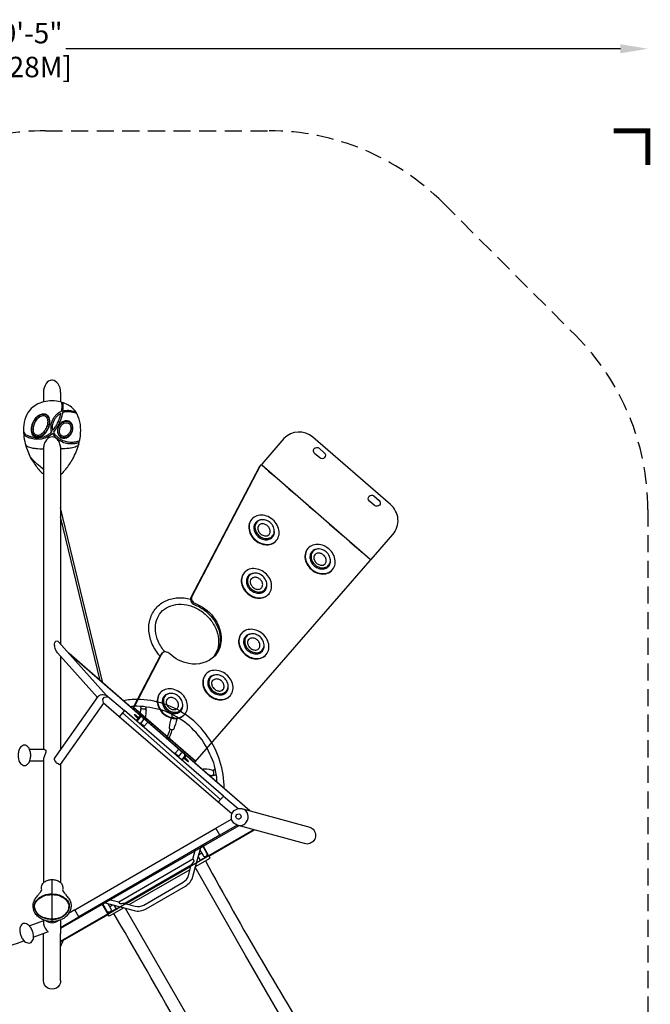
# Model space of a CAD drawing. Extents: x -231 to 175, y -160 to 281.
# Drawn here: x -9 to 175, y -7 to 281 of the extents above; entities that cross this region are included whole.
import ezdxf

# ---------------------------------------------------------------- set-up
doc = ezdxf.new("R2010")
doc.units = 0
doc.header["$LTSCALE"] = 10
doc.header["$MEASUREMENT"] = 0
doc.linetypes.add('DASHED', pattern=[0.75, 0.5, -0.25])
doc.layers.get('Defpoints').update_dxf_attribs({"linetype": 'CONTINUOUS'})
for name, color, linetype in [('PW_DIMS_ASTM', 30, 'CONTINUOUS'), ('PW_FallZone_ASTM', 30, 'DASHED'), ('PW_SITE', 7, 'CONTINUOUS')]:
    doc.layers.add(name, color=color, linetype=linetype)
doc.styles.add('PW-DIMS', font='arial.ttf', dxfattribs={"width": 0.8, "height": 6})
doc.dimstyles.new('PW-DETAIL', dxfattribs={"dimtxt": 8, "dimasz": 8, "dimexe": 3, "dimexo": 2, "dimgap": 1.5, "dimtad": 0, "dimtih": 1, "dimtoh": 1, "dimrnd": 1, "dimzin": 12, "dimdsep": 46, "dimlunit": 3, "dimtxsty": 'PW-DIMS', "dimcen": 0.03, "dimse1": 1, "dimse2": 1, "dimclrd": 256, "dimclre": 256, "dimclrt": 256, "dimadec": 0, "dimazin": 0, "dimtfac": 0.2, "dimtix": 1, "dimtofl": 0, "dimtmove": 0, "dimatfit": 3, "dimfxl": 1, "dimtolj": 1, "dimtzin": 0, "dimarcsym": 0})

# ---------------------------------------------------------------- blocks, each defined once
blk = doc.blocks.new('*D46')
at = {"layer": 'Defpoints', "color": 0, "transparency": 16777216}
for p in [(174.35, 272.85), (174.35, 138.03), (-190.86, 78.75)]:
    blk.add_point(p, dxfattribs=at)
at = {"layer": 'PW_DIMS_ASTM', "lineweight": -2, "transparency": 16777216}
for p, q in [((-182.86, 272.85), (-20.49, 272.85)), ((166.35, 272.85), (3.98, 272.85))]:
    blk.add_line(p, q, dxfattribs=at)
at = {"layer": 'PW_DIMS_ASTM', "transparency": 16777216}
for points in [[(-182.86, 274.18), (-182.86, 271.52), (-190.86, 272.85)], [(166.35, 274.18), (166.35, 271.52), (174.35, 272.85)]]:
    blk.add_solid(points, dxfattribs=at)
at = {"layer": 'PW_DIMS_ASTM', "transparency": 16777216, "char_height": 6, "attachment_point": 5, "style": 'PW-DIMS'}
for s, insert in [('\\A1;30\'-5"', (-8.25, 277.42)), ('\\A1;[9.28M]', (-8.25, 267.51))]:
    blk.add_mtext(s, dxfattribs=dict(at, insert=insert))
blk = doc.blocks.new('*D47')
at = {"layer": 'Defpoints', "color": 0, "transparency": 16777216}
for p in [(-1.94, 248.85), (-214.86, -159.15), (84.63, -159.15)]:
    blk.add_point(p, dxfattribs=at)
at = {"layer": 'PW_DIMS_ASTM', "lineweight": -2, "transparency": 16777216}
for p, q in [((-214.86, 240.85), (-214.86, 54.76)), ((-214.86, -151.15), (-214.86, 34.94))]:
    blk.add_line(p, q, dxfattribs=at)
at = {"layer": 'PW_DIMS_ASTM', "transparency": 16777216}
for points in [[(-216.19, 240.85), (-213.52, 240.85), (-214.86, 248.85)], [(-216.19, -151.15), (-213.52, -151.15), (-214.86, -159.15)]]:
    blk.add_solid(points, dxfattribs=at)
at = {"layer": 'PW_DIMS_ASTM', "transparency": 16777216, "char_height": 6, "attachment_point": 5, "style": 'PW-DIMS'}
for s, insert in [("\\A1;34'", (-214.86, 49.42)), ('\\A1;[10.37M]', (-214.86, 39.51))]:
    blk.add_mtext(s, dxfattribs=dict(at, insert=insert))

msp = doc.modelspace()

# ---------------------------------------------------------------- linework, layer by layer
at = {"layer": 'PW_FallZone_ASTM'}
msp.add_lwpolyline([(144.442, -138.061, -0.1989124), (93.53, -159.149), (84.628, -159.149, -0.1539147), (43.33, -146.128), (-160.154, -3.647, -0.2446984), (-190.856, 55.332), (-190.856, 78.749, -0.2216947), (-165.137, 133.904), (-48.223, 232.006, -0.176327), (-1.943, 248.851), (63.53, 248.851, -0.1989124), (114.442, 227.763), (153.265, 188.939, -0.1989124), (174.353, 138.028), (174.353, -78.326, -0.1989124), (153.265, -129.237), (144.442, -138.061)], format="xyb", dxfattribs=at)
at = {"layer": 'PW_FallZone_ASTM', "linetype": 'Continuous', "const_width": 1.5}
msp.add_lwpolyline([(174.353, 238.851), (174.353, 248.851), (164.353, 248.851)], dxfattribs=at)
at = {"layer": 'PW_SITE', "linetype": 'Continuous'}
for p, q in [((-2.5, 172.317, 0.004), (-2.5, 169.51, 0.004)), ((2.5, 172.317, 0.004), (2.5, 169.516, 0.004)), ((-2.205, 67.865, 0.004), (-6.529, 67.865, 0.004)), ((-2.5, 64.365, 0.004), (-6.517, 64.365, 0.004)), ((0, 17.14, 0.004), (0, 29.768, 0.004)), ((-2.505, 17.714, 0.004), (-6.551, 16.241, 0.004)), ((-2.495, 17.954, 0.004), (-2.495, 16.792, 0.004)), ((2.505, 17.954, 0.004), (2.505, 13.985, 0.004)), ((-1.144, 14.482, 0.004), (-5.343, 12.954, 0.004))]:
    msp.add_line(p, q, dxfattribs=at)
at = {"layer": 'PW_SITE', "elevation": 0.004}
for points in [[(2.5, 172.317, 0.1621559), (1.731, 174.856, 0.22885), (0.131, 175.851, -0.0008247), (-0.131, 175.851, 0.226904), (-1.709, 174.881, 0.1711082), (-2.5, 172.317, 378.8290121)], [(2.505, 148.265, 0.112011), (3.409, 149.172, 0.0126975), (4.005, 149.85, 0.0485318), (6.07, 152.91, 0.0558203), (7.765, 157.027, 0.0400264), (8.275, 159.536, 0.0631519), (8.281, 162.909, 0.0886163), (7.35, 165.924, 0.1013982), (5.676, 167.974, 0.1040841), (2.505, 169.515, 0.1379009), (-2.495, 169.513, 0.153816), (-6.504, 167.157, 0.1819154), (-8.368, 161.254, 0.08242), (-7.46, 156.08, 0.0257556), (-6.676, 154.131, 0.1462567), (-5.71, 152.295, 0.0472886), (-3.68, 149.484, 0.0754281), (-2.495, 148.405, 1.5401773)], [(2.672, 169.468, -0.1763272), (2.747, 169.362, -0.0477613), (2.826, 168.824, -0.0366459), (2.843, 168.02, -0.0270316), (2.677, 166.706, -6.6053272)], [(3.069, 169.353, -0.0544535), (3.118, 169.167, -0.0253505), (3.174, 168.574, -0.0338678), (3.16, 167.847, -0.0198841), (3.035, 166.859, -0.0038728), (3.55, 166.986, -0.0488674), (4.432, 167.077, -0.0372591), (5.467, 167.003, -0.0953629), (6.981, 166.543, -2.7882543)], [(2.677, 166.706, 0.0401363), (1.912, 166.297, 0.0497969), (1.184, 165.721, 0.0513197), (0.604, 165.02, 0.0292621), (0.13, 164.22, 0.0318133), (-0.198, 163.482, 0.0781288), (-0.393, 162.52, 0.0438973), (-0.348, 161.397, 0.075926), (-0.146, 160.751, -5.9015512)], [(7.303, 166.013, 0.1148404), (7.21, 166.112, 0.0600046), (6.949, 166.24, 0.0421104), (5.929, 166.505, 0.0295578), (4.888, 166.636, 0.0470059), (3.934, 166.614, 0.0592515), (3.06, 166.395, -0.0213258), (2.832, 165.357, -0.0258998), (2.441, 164.148, -0.0282095), (1.951, 163.051, -0.0322652), (1.246, 161.899, -0.0111609), (0.366, 160.704, 0.0508595), (0.931, 159.931, 0.0362495), (1.67, 159.217, 0.0384454), (2.595, 158.554, 0.0628289), (3.804, 158.007, 0.060918), (5.191, 157.775, 0.0359543), (6.474, 157.798, 0.0972226), (7.934, 158.165, 0.2024717), (8.089, 158.365, -0.848444)], [(-8.352, 160.798, 0.1513897), (-7.959, 160.166, 0.0715065), (-7.338, 159.759, 0.0411042), (-6.54, 159.459, 0.0302168), (-5.559, 159.24, 0.0340458), (-4.315, 159.122, 0.0358652), (-3.353, 159.166, 0.0498209), (-2.262, 159.408, 0.0468884), (-1.264, 159.845, 0.0442168), (-0.588, 160.3, 0.0586632), (-0.146, 160.751, 1.6481322)], [(-8.318, 160.123, 0.0928095), (-8.035, 159.729, 0.0841555), (-7.321, 159.283, 0.0412782), (-6.378, 158.968, 0.0406584), (-4.854, 158.717, 0.0580507), (-3.117, 158.761, 0.0627666), (-1.656, 159.174, 0.0600054), (-0.464, 159.847, 0.0518262), (0.079, 160.342, 0.05214), (0.818, 159.418, 0.0473615), (1.964, 158.448, 0.062683), (3.375, 157.695, 0.0734592), (5.056, 157.35, 0.0428913), (6.62, 157.38, 0.0767494), (7.744, 157.644, 0.1366744), (7.977, 157.843, -3.1632037)], [(2.505, 156.282, 0.0703507), (2.196, 157.505, 0.0814311), (1.603, 158.483, 0.0966668), (0.86, 159.073, 0.2458047), (-0.853, 159.072, 0.1784314), (-2.187, 157.503, 0.070234), (-2.495, 156.282, 129.6057792)], [(-7.792, 157.139, 0.1772701), (-7.153, 156.487, 0.0741238), (-5.944, 156.087, 0.024805), (-4.741, 155.92, 0.0114693), (-2.495, 155.749, -7.3314151)], [(7.787, 157.119, -0.1247455), (7.489, 156.71, -0.06301), (7.078, 156.443, -0.0484959), (6.386, 156.188, -0.0406749), (4.858, 155.93, -0.0150928), (2.505, 155.756, 21.0077918)], [(-2.495, 149.77, -0.0159253), (-3.867, 150.902, -0.0149769), (-5.757, 152.715, -0.1033107), (-6.676, 154.131, 4.1028663)], [(-2.205, 67.865, -0.3047779), (-1.856, 67.585, -0.1515737), (-1.863, 67.034, -0.0258391), (-2.255, 65.99, 0.1171968), (-2.5, 64.857, 9.8427845)], [(-1.834, 17.729, 0.3196732), (1.827, 17.717, -1.2599822)], [(-2.505, 16.792, 0.2012068), (-1.144, 14.503, 38.1993275)], [(2.504, 0.216, -1.0095886), (-2.501, 0.212, -2.3970216)]]:
    msp.add_lwpolyline(points, format="xyb", dxfattribs=at)
for points in [[(-5.552, 163.618, -0.041634), (-5.098, 164.412, -0.0368207), (-4.637, 164.988, -0.0401559), (-4.135, 165.447, -0.0612981), (-3.446, 165.862, -0.0745424), (-2.766, 166.051, -0.1041812), (-2.042, 165.988, -0.1333427), (-1.322, 165.527, -0.0864712), (-0.942, 164.925, -0.0665871), (-0.746, 164.184, -0.0553414), (-0.732, 163.319, -0.0483184), (-0.911, 162.382, -0.0383954), (-1.208, 161.594, -0.0383954), (-1.62, 160.859, -0.0483184), (-2.222, 160.119, -0.0553414), (-2.894, 159.574, -0.0665871), (-3.587, 159.247, -0.0864712), (-4.292, 159.15, -0.1333427), (-5.108, 159.405, -0.1041812), (-5.622, 159.919, -0.0745424), (-5.915, 160.561, -0.0612981), (-6.041, 161.356, -0.0401559), (-6.012, 162.035, -0.0368207), (-5.868, 162.759, -0.041634)], [(-1.395, 165.431, -0.1235209), (-0.925, 164.504, -0.1055258), (-0.907, 162.907, -0.0759666), (-1.438, 161.396, -0.0631384), (-2.174, 160.345, -0.0921162), (-3.237, 159.52, -0.1871969), (-4.644, 159.335, -0.2101658), (-5.62, 160.177, -0.1156384), (-5.909, 161.473, -0.0915687), (-5.589, 163.181, -0.0802477), (-4.744, 164.663, -0.0993575), (-3.564, 165.662, -0.157517), (-2.293, 165.92, -0.1757655)], [(-5.053, 163.392, -0.0298377), (-4.768, 163.918, -0.0355296), (-4.381, 164.454, -0.0417031), (-3.92, 164.922, -0.0472836), (-3.451, 165.253, -0.055106), (-3.008, 165.447, -0.116141), (-2.357, 165.501, -0.1229192), (-1.895, 165.3, -0.0997843), (-1.566, 164.913, -0.0755719), (-1.359, 164.36, -0.0539294), (-1.293, 163.728, -0.0359371), (-1.333, 163.178, -0.0350367), (-1.468, 162.558, -0.0382491), (-1.737, 161.845, -0.0382491), (-2.11, 161.181, -0.0350367), (-2.499, 160.679, -0.0359371), (-2.895, 160.295, -0.0539294), (-3.421, 159.939, -0.0755719), (-3.977, 159.743, -0.0997843), (-4.485, 159.746, -0.1229192), (-4.937, 159.971, -0.116141), (-5.314, 160.505, -0.055106), (-5.45, 160.968, -0.0472836), (-5.497, 161.541, -0.0417031), (-5.435, 162.195, -0.0355296), (-5.273, 162.835, -0.0298377)], [(2.58, 166.183, 0.0462441), (1.837, 165.715, 0.0675561), (1.121, 164.997, 0.0377952), (0.582, 164.148, 0.0366689), (0.208, 163.337, 0.0768076), (0.042, 162.534, 0.1039264), (0.158, 161.147, 0.010651), (0.869, 162.115, 0.0260901), (1.454, 163.04, 0.0366426), (2.061, 164.366, 0.0404865)], [(5.765, 160.558, 0.0349582), (5.928, 160.983, 0.0438976), (6.042, 161.517, 0.0524474), (6.053, 162.117, 0.0567557), (5.94, 162.675, 0.0685207), (5.685, 163.205, 0.0645557), (5.364, 163.575, 0.0681909), (4.965, 163.842, 0.0749577), (4.462, 163.999, 0.0593905), (4.014, 164.014, 0.0551535), (3.56, 163.924, 0.0596991), (3.038, 163.688, 0.0515505), (2.586, 163.347, 0.0461771), (2.21, 162.929, 0.0506613), (1.875, 162.367, 0.0506613), (1.661, 161.748, 0.0461771), (1.584, 161.191, 0.0515505), (1.614, 160.627, 0.0596991), (1.771, 160.075, 0.0551535), (1.994, 159.67, 0.0593905), (2.295, 159.337, 0.0749577), (2.739, 159.054, 0.0681909), (3.2, 158.921, 0.0645557), (3.691, 158.914, 0.0685207), (4.26, 159.06, 0.0567557), (4.759, 159.334, 0.0524474), (5.211, 159.729, 0.0438976), (5.546, 160.16, 0.0349582)], [(4.959, 163.7, -0.2013861), (5.832, 162.559, -0.1637894), (5.71, 160.77, -0.1113399), (4.954, 159.658, -0.125392), (3.915, 159.078, -0.1957754), (2.621, 159.239, -0.201748), (1.769, 160.415, -0.1449792), (1.85, 161.996, -0.1112253), (2.554, 163.153, -0.1757682), (3.978, 163.888, -0.1518324)], [(5.262, 160.781, -0.0370683), (5.066, 160.43, -0.0404305), (4.809, 160.1, -0.0473822), (4.479, 159.803, -0.0560863), (4.091, 159.577, -0.0594573), (3.717, 159.463, -0.0658763), (3.356, 159.446, -0.081606), (2.977, 159.542, -0.0883955), (2.64, 159.767, -0.0838026), (2.368, 160.121, -0.0649911), (2.211, 160.537, -0.05731), (2.155, 161.014, -0.0584661), (2.221, 161.588, -0.0514991), (2.402, 162.113, -0.0514991), (2.688, 162.59, -0.0584661), (3.085, 163.01, -0.05731), (3.486, 163.273, -0.0649911), (3.905, 163.421, -0.0838026), (4.351, 163.442, -0.0883955), (4.74, 163.328, -0.081606), (5.057, 163.1, -0.0658763), (5.277, 162.813, -0.0594573), (5.43, 162.452, -0.0560863), (5.507, 162.01, -0.0473822), (5.492, 161.567, -0.0404305), (5.405, 161.157, -0.0370683)], [(-3.019, 26.745, -0.0767831), (-3.133, 27.336, -0.0899517), (-3.033, 27.995, -0.0845922), (-2.688, 28.621, -0.1104512), (-1.686, 29.4, -0.0704388), (-0.678, 29.714, -0.079456), (0.644, 29.721, -0.0813947), (1.79, 29.353, -0.0988811), (2.65, 28.681, -0.1185997), (3.095, 27.817, -0.146986), (3.029, 26.745, 0.0621372), (3.373, 26.158, 0.007693), (4.063, 25.278, -0.0156475), (4.814, 24.302, -0.0714514), (5.407, 23.214, -0.0848312), (5.562, 22.2, -0.067754), (5.381, 21.044, -0.0732393), (4.888, 19.923, -0.0605425), (4.079, 18.944, -0.0544213), (3.154, 18.272, -0.0424947), (2.233, 17.848, -0.0396915), (1.206, 17.57, -0.0913004), (-1.184, 17.572, -0.0417111), (-2.307, 17.887, -0.042294), (-3.271, 18.348, -0.0526739), (-4.227, 19.056, -0.0849829), (-5.105, 20.192, -0.0720359), (-5.422, 21.103, 0.0154182), (-5.514, 21.706, -0.0715922), (-5.515, 22.729, -0.0894192), (-5.161, 23.74, -0.0251444), (-4.851, 24.234, -0.0154732), (-4.088, 25.235, 0.0032143), (-3.54, 25.924, 0.0796061)], [(-1.263, 25.473, -0.0840869), (1.316, 25.457, -0.071945), (2.819, 24.951, -0.0656052), (3.9, 24.208, -0.0907631), (4.756, 23.124, -0.1247052), (5.03, 21.93, -0.1074364), (4.684, 20.58, -0.0983953), (3.727, 19.32, -0.0695605), (2.68, 18.631, -0.0795781), (0.956, 18.132, -0.0595641), (-0.985, 18.143, -0.0677079), (-2.653, 18.586, -0.0886057), (-4.027, 19.462, -0.108137), (-4.966, 20.793, -0.0966118), (-5.208, 21.967, -0.1749683), (-4.565, 23.653, -0.0854997), (-3.319, 24.725, -0.0956147)], [(-1.251, 25.28, -0.0666923), (1.303, 25.262, -0.0897209), (2.785, 24.749, -0.0528528), (3.711, 24.152, -0.1303093), (4.594, 23.089, -0.1094594), (4.888, 21.932, -0.0856598), (4.561, 20.613, -0.0815991), (3.678, 19.457, -0.063059), (2.648, 18.754, -0.0857624), (0.947, 18.253, -0.0404087), (-0.976, 18.243, -0.0451918), (-2.624, 18.716, -0.102429), (-3.977, 19.554, -0.1147358), (-4.871, 20.821, -0.1094299), (-5.115, 21.967, -0.1860911), (-4.41, 23.605, -0.1031717), (-3.281, 24.544, -0.1019942)]]:
    msp.add_lwpolyline(points, format="xyb", close=True, dxfattribs=at)
at = {"layer": 'PW_SITE'}
for points in [[(93.11, 123.435, 0.3683885), (93.433, 123.451), (99.749, 130.713, 0.4211489), (99.034, 139.489), (76.334, 159.226, 0.396694), (67.847, 158.794), (61.378, 151.355, 0.405649), (61.397, 151.009, 0.0000129)], [(76.844, 154.471, -0.9911945), (78.141, 155.992), (79.677, 154.656, -0.9911621), (78.355, 153.157)], [(92.88, 140.53, -0.9911945), (94.177, 142.051), (95.714, 140.715, -0.9911621), (94.391, 139.216)], [(65.688, 129.038, 0.1291887), (66.421, 130.652, 0.1118746), (66.278, 132.526, 0.0965331), (65.327, 134.323, 0.0926282), (63.653, 135.734, 0.0903355), (61.763, 136.371, 0.1060425), (59.909, 136.191, 0.1323205), (58.445, 135.194, 0.1330398), (57.715, 133.564, 0.1099228), (57.851, 131.709, 0.0954502), (58.798, 129.927, 0.0943552), (60.461, 128.506, 0.0954871), (62.368, 127.869, 0.1114595), (64.214, 128.041, 0.1393648)], [(65.009, 132.217, 0.1191168), (64.399, 133.611, 0.1103597), (63.199, 134.657, 0.1179514), (61.749, 135.066, 0.1450743), (60.41, 134.741, 0.1627379), (59.557, 133.76, 0.1424231), (59.411, 132.39, 0.1117246), (60.021, 130.996, 0.1097265), (61.211, 129.965, 0.1157923), (62.673, 129.549, 0.143347), (64.008, 129.871, 0.1539484), (64.867, 130.849, 0.1395877)], [(63.502, 130.742, 0.1483343), (63.83, 131.52, 0.1202828), (63.675, 132.457, 0.1048793), (63.063, 133.281, 0.1046362), (62.164, 133.777, 0.1256683), (61.215, 133.807, 0.148676), (60.485, 133.377, 0.1421546), (60.197, 132.742, 0.1181253), (60.353, 131.782, 0.1071678), (60.999, 130.924, 0.1010703), (61.938, 130.397, 0.1181592), (62.911, 130.368, 0.1458409)], [(82.101, 120.477, 0.1291887), (82.834, 122.091, 0.1118746), (82.691, 123.965, 0.0965331), (81.74, 125.762, 0.0926282), (80.066, 127.172, 0.0903355), (78.176, 127.81, 0.1060425), (76.322, 127.63, 0.1323205), (74.858, 126.632, 0.1330398), (74.128, 125.003, 0.1099228), (74.264, 123.148, 0.0954502), (75.211, 121.365, 0.0943552), (76.874, 119.945, 0.0954871), (78.781, 119.308, 0.1114595), (80.627, 119.48, 0.1393648)], [(81.422, 123.656, 0.1191168), (80.812, 125.05, 0.1103597), (79.612, 126.096, 0.1179514), (78.162, 126.505, 0.1450743), (76.823, 126.18, 0.1627379), (75.97, 125.199, 0.1424231), (75.824, 123.828, 0.1117246), (76.434, 122.435, 0.1097265), (77.624, 121.403, 0.1157923), (79.086, 120.987, 0.143347), (80.421, 121.31, 0.1539484), (81.28, 122.288, 0.1395877)], [(79.915, 122.181, 0.1483343), (80.243, 122.959, 0.1202828), (80.088, 123.896, 0.1048793), (79.476, 124.72, 0.1046362), (78.577, 125.215, 0.1256683), (77.628, 125.246, 0.148676), (76.898, 124.815, 0.1421546), (76.61, 124.181, 0.1181253), (76.766, 123.22, 0.1071678), (77.411, 122.363, 0.1010703), (78.351, 121.835, 0.1181592), (79.324, 121.806, 0.1458409)], [(63.492, 113.397, 0.1291887), (64.224, 115.01, 0.1118746), (64.081, 116.884, 0.0965331), (63.13, 118.682, 0.0926282), (61.456, 120.092, 0.0903355), (59.566, 120.73, 0.1060425), (57.712, 120.55, 0.1323205), (56.248, 119.552, 0.1330398), (55.518, 117.922, 0.1099228), (55.654, 116.067, 0.0954502), (56.601, 114.285, 0.0943552), (58.264, 112.865, 0.0954871), (60.171, 112.228, 0.1114595), (62.017, 112.399, 0.1393648)], [(62.812, 116.575, 0.1191168), (62.202, 117.97, 0.1103597), (61.002, 119.016, 0.1179514), (59.552, 119.424, 0.1450743), (58.213, 119.1, 0.1627379), (57.36, 118.119, 0.1424231), (57.215, 116.748, 0.1117246), (57.824, 115.355, 0.1097265), (59.014, 114.323, 0.1157923), (60.476, 113.907, 0.143347), (61.811, 114.229, 0.1539484), (62.67, 115.208, 0.1395877)], [(61.305, 115.101, 0.1483343), (61.634, 115.879, 0.1202828), (61.478, 116.816, 0.1048793), (60.866, 117.639, 0.1046362), (59.967, 118.135, 0.1256683), (59.018, 118.166, 0.148676), (58.288, 117.735, 0.1421546), (58, 117.1, 0.1181253), (58.156, 116.14, 0.1071678), (58.802, 115.282, 0.1010703), (59.741, 114.755, 0.1181592), (60.715, 114.726, 0.1458409)], [(62.695, 95.639, 0.1291887), (63.427, 97.253, 0.1118746), (63.284, 99.127, 0.0965331), (62.333, 100.925, 0.0926282), (60.659, 102.335, 0.0903355), (58.769, 102.973, 0.1060425), (56.915, 102.792, 0.1323205), (55.451, 101.795, 0.1330398), (54.721, 100.165, 0.1099228), (54.857, 98.31, 0.0954502), (55.804, 96.528, 0.0943552), (57.467, 95.107, 0.0954871), (59.374, 94.471, 0.1114595), (61.22, 94.642, 0.1393648)], [(62.015, 98.818, 0.1191168), (61.405, 100.213, 0.1103597), (60.205, 101.259, 0.1179514), (58.755, 101.667, 0.1450743), (57.416, 101.343, 0.1627379), (56.563, 100.362, 0.1424231), (56.418, 98.991, 0.1117246), (57.027, 97.598, 0.1097265), (58.217, 96.566, 0.1157923), (59.679, 96.15, 0.143347), (61.014, 96.472, 0.1539484), (61.873, 97.451, 0.1395877)], [(60.508, 97.343, 0.1483343), (60.836, 98.122, 0.1202828), (60.681, 99.059, 0.1048793), (60.069, 99.882, 0.1046362), (59.17, 100.378, 0.1256683), (58.221, 100.408, 0.148676), (57.491, 99.978, 0.1421546), (57.203, 99.343, 0.1181253), (57.359, 98.383, 0.1071678), (58.005, 97.525, 0.1010703), (58.944, 96.998, 0.1181592), (59.918, 96.969, 0.1458409)], [(52.192, 83.643, 0.1291887), (52.925, 85.257, 0.1118746), (52.782, 87.131, 0.0965331), (51.831, 88.928, 0.0926282), (50.157, 90.339, 0.0903355), (48.267, 90.977, 0.1060425), (46.413, 90.796, 0.1323205), (44.949, 89.799, 0.1330398), (44.219, 88.169, 0.1099228), (44.355, 86.314, 0.0954502), (45.302, 84.532, 0.0943552), (46.965, 83.111, 0.0954871), (48.872, 82.475, 0.1114595), (50.718, 82.646, 0.1393648)], [(51.513, 86.822, 0.1191168), (50.903, 88.217, 0.1103597), (49.703, 89.263, 0.1179514), (48.253, 89.671, 0.1450743), (46.914, 89.347, 0.1627379), (46.061, 88.366, 0.1424231), (45.915, 86.995, 0.1117246), (46.525, 85.601, 0.1097265), (47.715, 84.57, 0.1157923), (49.177, 84.154, 0.143347), (50.512, 84.476, 0.1539484), (51.371, 85.454, 0.1395877)], [(50.006, 85.347, 0.1483343), (50.334, 86.126, 0.1202828), (50.179, 87.063, 0.1048793), (49.567, 87.886, 0.1046362), (48.668, 88.382, 0.1256683), (47.719, 88.412, 0.148676), (46.989, 87.982, 0.1421546), (46.701, 87.347, 0.1181253), (46.857, 86.387, 0.1071678), (47.502, 85.529, 0.1010703), (48.442, 85.002, 0.1181592), (49.415, 84.973, 0.1458409)], [(38.878, 78.208, 0.1291887), (39.61, 79.822, 0.1118746), (39.468, 81.696, 0.0965331), (38.516, 83.493, 0.0926282), (36.843, 84.903, 0.0903355), (34.953, 85.541, 0.1060425), (33.099, 85.361, 0.1323205), (31.635, 84.363, 0.1330398), (30.904, 82.734, 0.1099228), (31.041, 80.879, 0.0954502), (31.988, 79.096, 0.0943552), (33.65, 77.676, 0.0954871), (35.558, 77.039, 0.1114595), (37.403, 77.211, 0.1393648)], [(38.198, 81.387, 0.1191168), (37.588, 82.781, 0.1103597), (36.389, 83.827, 0.1179514), (34.939, 84.236, 0.1450743), (33.599, 83.911, 0.1627379), (32.747, 82.93, 0.1424231), (32.601, 81.559, 0.1117246), (33.211, 80.166, 0.1097265), (34.401, 79.134, 0.1157923), (35.863, 78.718, 0.143347), (37.198, 79.041, 0.1539484), (38.056, 80.019, 0.1395877)], [(36.692, 79.912, 0.1483343), (37.02, 80.69, 0.1202828), (36.865, 81.627, 0.1048793), (36.253, 82.451, 0.1046362), (35.353, 82.946, 0.1256683), (34.404, 82.977, 0.148676), (33.675, 82.546, 0.1421546), (33.386, 81.912, 0.1181253), (33.543, 80.951, 0.1071678), (34.188, 80.093, 0.1010703), (35.128, 79.566, 0.1181592), (36.101, 79.537, 0.1458409)], [(-6.31, 65.561, 0.1025708), (-6.31, 66.654, 0.0558751), (-6.58, 67.861, 0.167679), (-7.509, 68.908, 0.3316531), (-8.692, 68.907, 0.1692227), (-9.621, 67.858, 0.0609386), (-9.889, 66.652, 0.0993291), (-9.893, 65.558, 0.0514583), (-9.621, 64.358, 0.170413), (-8.692, 63.307, 0.3315131), (-7.51, 63.307, 0.1695352), (-6.576, 64.358, 0.0577865)], [(73.904, 40.3), (54.195, 45.7, -0.1647264), (52.961, 46.6, -0.1360228), (52.478, 47.854, -0.2404678), (53.297, 49.957, -0.1740426), (54.93, 50.591, -0.1083127), (55.839, 50.428), (75.427, 45.064, -0.1824109), (76.666, 44.164, -0.1380608), (77.131, 42.699, -0.1731209), (76.661, 41.229, -0.1405177), (75.427, 40.313, -0.1776807)], [(54.499, 47.445, -0.4272307), (53.814, 48.264, -0.4142149), (54.635, 48.967, -0.4098106), (55.319, 48.145, -0.409536)], [(19.925, 22.629), (19.557, 23.263), (41.204, 35.791), (41.567, 35.163, 0.0742247), (40.742, 34.004), (21.314, 22.76, 0.0485128)], [(-5.584, 14.154, 0.1025708), (-5.954, 15.182, 0.0558751), (-6.616, 16.227, 0.167679), (-7.845, 16.898, 0.3316531), (-8.957, 16.497, 0.1692227), (-9.477, 15.196, 0.0609386), (-9.321, 13.971, 0.0993291), (-8.955, 12.939, 0.0514583), (-8.293, 11.901, 0.170413), (-7.063, 11.227, 0.3315131), (-5.95, 11.627, 0.1695352), (-5.428, 12.932, 0.0577865)]]:
    msp.add_lwpolyline(points, format="xyb", close=True, dxfattribs=at)
at = {"layer": 'PW_SITE', "elevation": 0.004}
for points in [[(-2.5, 156.38), (-2.5, 67.865)], [(2.5, 156.38), (2.5, 98.69)], [(2.5, 95.118), (2.5, 67.792)], [(-2.5, 64.959), (-2.5, 28.828)], [(2.5, 63.682), (2.5, 28.836)], [(-2.501, 0.212), (-2.501, 13.99)], [(2.504, 0.216), (2.504, 13.985)]]:
    msp.add_lwpolyline(points, dxfattribs=at)
at = {"layer": 'PW_SITE'}
for points in [[(41.713, 64.136, 0.2475554), (41.883, 64.198), (93.119, 123.124, 0.3939731), (93.069, 123.435), (61.365, 151.001, 0.1759836), (61.194, 151.067, 0.2705069), (61.027, 150.973), (40.919, 112.605, 0.2353548), (40.945, 111.447, 0.179312), (41.802, 110.613, -0.1332645), (47.176, 106.644, -0.1782712), (49.494, 99.76, -0.1681763), (47.686, 95.273, -0.2558975), (40.011, 92.985, -0.1374375), (34.417, 95.797, 0.1876289), (33.163, 96.403, 0.3246189), (32.071, 95.725), (23.979, 80.281, 0.3504935), (24.055, 79.994), (41.85, 64.522, 0.3674027), (42.161, 64.518, 4.1746713)], [(61.043, 150.999), (60.765, 150.679, 0.0657659), (60.744, 150.648), (40.635, 112.279, 0.1435337), (40.514, 111.673, 0.1190879), (40.719, 111.014, 0.0901746), (41.11, 110.549, 0.0786809), (41.624, 110.243, -0.0638015), (44.534, 108.628, -0.0884507), (47.521, 105.43, -0.0440762), (48.503, 103.534, -0.0804797), (49.213, 100.486, -0.0611491), (49.107, 98.514, -0.0587996), (48.573, 96.747, -0.0648101), (47.697, 95.286, -11.1247859)], [(58.353, 135.082, 0.1378928), (57.621, 133.459, 0.1113294), (57.759, 131.608, 0.0969903), (58.706, 129.812, 0.0941636), (60.367, 128.401, 0.0999481), (62.286, 127.759, 0.1077684), (64.126, 127.934, 0.1522519), (65.687, 129.039, 1.8652064)], [(61.039, 134.997, 0.1113586), (60.042, 134.63, 0.1380159), (59.265, 133.696, 0.1276924), (59.067, 132.482, 0.1050326), (59.439, 131.212, 0.1025526), (60.352, 130.076, 0.0964553), (61.618, 129.362, 0.1102717), (62.93, 129.201, 0.1250638), (64.089, 129.602, 0.1392363), (64.874, 130.534, 0.1403184), (65.043, 131.893, -3.9746793)], [(74.766, 126.521, 0.1378928), (74.034, 124.898, 0.1113294), (74.172, 123.047, 0.0969903), (75.119, 121.251, 0.0941636), (76.78, 119.839, 0.0999481), (78.699, 119.198, 0.1077684), (80.539, 119.372, 0.1522519), (82.1, 120.478, 1.8652064)], [(77.452, 126.435, 0.1113586), (76.455, 126.069, 0.1380159), (75.678, 125.134, 0.1276924), (75.48, 123.92, 0.1050326), (75.852, 122.651, 0.1025526), (76.765, 121.515, 0.0964553), (78.031, 120.801, 0.1102717), (79.343, 120.64, 0.1250638), (80.502, 121.041, 0.1392363), (81.287, 121.973, 0.1403184), (81.456, 123.332, -3.9746793)], [(56.156, 119.441, 0.1378928), (55.424, 117.817, 0.1113294), (55.562, 115.967, 0.0969903), (56.509, 114.17, 0.0941636), (58.17, 112.759, 0.0999481), (60.089, 112.117, 0.1077684), (61.929, 112.292, 0.1522519), (63.49, 113.398, 1.8652064)], [(58.842, 119.355, 0.1113586), (57.845, 118.989, 0.1380159), (57.068, 118.054, 0.1276924), (56.87, 116.84, 0.1050326), (57.242, 115.571, 0.1025526), (58.156, 114.435, 0.0964553), (59.421, 113.721, 0.1102717), (60.733, 113.559, 0.1250638), (61.893, 113.96, 0.1392363), (62.677, 114.893, 0.1403184), (62.846, 116.252, -3.9746793)], [(31.643, 95.12, -0.0790392), (29.323, 98.662, -0.0837564), (28.359, 102.481, -0.1001571), (28.721, 106.048, -0.1049643), (30.431, 109.204, -0.1082298), (33.323, 111.362, -0.093926), (36.818, 112.213, -0.086624), (40.512, 111.814, 0.1692328)], [(33.041, 96.405, -0.069389), (31.051, 99.475, -0.0759061), (30.25, 102.543, -0.0879433), (30.561, 105.589, -0.08421), (31.881, 107.965, -0.0949384), (34.051, 109.597, -0.0779378), (37.025, 110.326, -0.0815989), (40.173, 109.955, -0.0751324), (43.347, 108.518, -0.0679854), (46.029, 106.184, -0.067673), (47.9, 103.236, -0.0788856), (48.703, 100.166, -0.0933246), (48.394, 97.132, -0.1165107), (46.786, 94.494, 2.6768935)], [(55.359, 101.683, 0.1378928), (54.627, 100.06, 0.1113294), (54.765, 98.21, 0.0969903), (55.712, 96.413, 0.0941636), (57.373, 95.002, 0.0999481), (59.292, 94.36, 0.1077684), (61.132, 94.535, 0.1522519), (62.693, 95.641, 1.8652064)], [(58.045, 101.598, 0.1113586), (57.048, 101.232, 0.1380159), (56.271, 100.297, 0.1276924), (56.073, 99.083, 0.1050326), (56.445, 97.814, 0.1025526), (57.359, 96.678, 0.0964553), (58.624, 95.964, 0.1102717), (59.936, 95.802, 0.1250638), (61.096, 96.203, 0.1392363), (61.88, 97.136, 0.1403184), (62.049, 98.495, -3.9746793)], [(13.273, 83.007), (1.596, 96.134, -0.1006533), (1.025, 97.117, -0.0441225), (0.726, 98.352, -0.1524471), (0.87, 99.282, -0.2809625), (1.38, 99.607, -0.2392368), (1.914, 99.349), (15.926, 83.597)], [(23.745, 80.05), (31.851, 95.517, -0.0674444), (32.213, 95.973, -15.5124511)], [(44.857, 89.687, 0.1378928), (44.125, 88.064, 0.1113294), (44.263, 86.214, 0.0969903), (45.21, 84.417, 0.0941636), (46.871, 83.006, 0.0999481), (48.79, 82.364, 0.1077684), (50.63, 82.539, 0.1522519), (52.191, 83.645, 1.8652064)], [(47.543, 89.602, 0.1113586), (46.546, 89.236, 0.1380159), (45.769, 88.301, 0.1276924), (45.571, 87.087, 0.1050326), (45.943, 85.818, 0.1025526), (46.856, 84.682, 0.0964553), (48.122, 83.968, 0.1102717), (49.434, 83.806, 0.1250638), (50.593, 84.207, 0.1392363), (51.378, 85.14, 0.1403184), (51.547, 86.499, -3.9746793)], [(15.009, 81.349), (2.327, 63.438), (2.215, 63.381, -0.1511566), (0.82, 64.573, -0.1871372), (0.741, 65.208), (0.873, 65.493), (13.477, 83.296, -0.1641308), (14.164, 83.796, -0.1805578), (15.75, 83.711, -0.2161371), (16.111, 83.311, 1.7318264)], [(31.543, 84.252, 0.1378928), (30.811, 82.629, 0.1113294), (30.949, 80.778, 0.0969903), (31.896, 78.982, 0.0941636), (33.557, 77.57, 0.0999481), (35.476, 76.928, 0.1077684), (37.316, 77.103, 0.1522519), (38.877, 78.209, 1.8652064)], [(34.229, 84.166, 0.1113586), (33.231, 83.8, 0.1380159), (32.454, 82.865, 0.1276924), (32.256, 81.651, 0.1050326), (32.629, 80.382, 0.1025526), (33.542, 79.246, 0.0964553), (34.807, 78.532, 0.1102717), (36.12, 78.371, 0.1250638), (37.279, 78.772, 0.1392363), (38.063, 79.704, 0.1403184), (38.233, 81.063, -3.9746793)], [(15.009, 81.349), (14.867, 82.562), (15.378, 83.158), (16.075, 83.246, 0.262366), (16.111, 83.311, -0.0475411)], [(50.348, 56.418, 0.0767707), (49.109, 64.449, 0.0803276), (45.505, 71.676, 0.0787743), (39.865, 77.453, 0.0804873), (32.77, 81.146, 0.0873222), (24.924, 82.416, 0.0623362), (20.871, 82.077, 75.24036)], [(48.326, 58.178, 0.052535), (47.302, 63.886, 0.0543116), (43.948, 70.614, 0.0646106), (38.765, 75.911, 0.0612665), (32.197, 79.337, 0.0520636), (24.92, 80.515, -0.0038049), (22.856, 80.349, 1.7993353)], [(24.608, 76.265), (25.162, 76.904, -0.0196529), (24.315, 77.722, -0.0447426), (24.063, 78.02, -0.1412507), (24.041, 78.092, -0.6191567), (24.067, 78.097, -0.0053931), (24.187, 78.045, -0.0334415), (25.376, 77.151), (25.876, 77.729)], [(25.856, 80.449), (25.859, 80.306), (26.076, 79.775), (26.065, 79.696, 0.0062953), (26.194, 79.787, -0.0012096), (26.262, 79.814, -0.0013622), (27.286, 79.631, -0.1003082), (27.388, 79.53, -0.0075856), (27.365, 79.667, -0.003688), (27.567, 80.161, -0.0081969), (27.565, 80.266, -7.4988171)], [(25.891, 77.707, -0.0134223), (25.922, 78.957, -0.02515), (25.962, 79.494, -0.092402), (26.075, 79.775, 0.4586631)], [(27.24, 76.533, 0.0162463), (27.564, 78.874, -0.0001923), (27.602, 79.409, 0.0247514), (27.5, 79.729, -3.2006102)], [(27.388, 79.53, -0.299977), (27.502, 79.715, -0.0034856), (27.475, 79.877, -0.0037251), (27.631, 80.257, -2.2259496)], [(34.835, 76.594), (34.821, 76.703, -0.174796), (34.966, 77.08, -0.1528203), (35.126, 77.37, 0.000499), (35.113, 77.921, -0.1997194), (35.168, 78.039, -4.4736127)], [(25.758, 75.274), (26.659, 76.304, 1.0006038), (25.647, 77.144), (24.758, 76.135)], [(36.51, 77.002, -0.0746365), (36.555, 76.727, -0.0211637), (35.621, 73.857, -0.2518585), (35.306, 73.624, -0.0866309), (34.949, 73.629, -0.0841941), (34.594, 73.766, -0.1337751), (34.371, 73.974, -0.0727079), (34.32, 74.228, -0.0231771), (34.964, 77.077, -0.3378564), (35.323, 77.299, 0.0022098), (36.172, 76.931, -0.0849162), (36.278, 76.771, 0.0005159), (36.714, 77.205, 0.5320315)], [(33.572, 71.021, 0.0117862), (34.555, 73.79, -4.9043943)], [(34.066, 70.591, 0.0447974), (35.149, 73.611, 5.0582969)], [(37.879, 64.832), (38.745, 65.824, 1.0059754), (37.73, 66.661), (36.883, 65.69)], [(-80.1, 64.357), (-80.1, 58.504, 0.0618513), (-78.601, 46.438, 0.0615085), (-74.19, 35.07, 0.0609102), (-67.123, 25.06, 0.060217), (-57.761, 16.939, 0.0595526), (-46.758, 11.281, 0.059097), (-34.69, 8.353, 0.0589324), (-22.253, 8.324, 0.0590911), (-10.17, 11.196), (-8.264, 11.895)], [(38.037, 64.697), (38.552, 65.29, 0.0298831), (39.743, 64.396, 0.1215745), (39.861, 64.344, 0.2468337), (39.887, 64.349, 0.2323478), (39.865, 64.421, 0.0395621), (38.766, 65.536, 0.0002008), (39.246, 66.089, -0.282033)], [(44.085, 61.87, -0.1137561), (44.235, 62.077, -0.1491835), (44.481, 62.183, -0.0276905), (44.619, 62.202, -0.0339642), (47.334, 61.778, -0.0254288), (47.359, 61.78, 0.2868938)], [(45.657, 60.501, 0.0230718), (46.936, 60.201, 0.0489966), (47.281, 60.276, 0.1353231), (47.729, 60.434, 0.0085176), (48.08, 60.359, 6.3498357)], [(47.757, 62.097), (47.33, 61.754), (46.996, 61.731, -0.2537343), (47.257, 61.422, -0.0039625), (47.195, 60.456, -0.1206162), (47.04, 60.282, -0.0048709), (46.92, 60.254, 0.0355146), (46.942, 60.246, 0.0140531), (47.131, 60.253, -0.0074453), (47.598, 60.463, -0.0005835), (47.729, 60.434, -2.1444016)], [(54.195, 45.7, 0.1586311), (55.72, 45.711, 0.1578571), (56.954, 46.631, 0.2347736), (57.32, 48.855, 0.2601754), (55.632, 50.502, 0.0676226)], [(15.103, 23.038), (23.977, 20.705, 0.1983321), (27.51, 21.184), (39.021, 27.846, 0.1975376), (41.196, 30.671), (43.602, 39.553)], [(43.276, 38.35), (44.175, 36.797, 0.1580283), (44.477, 36.526, 0.1593688), (44.88, 36.484, 0.1568477), (45.233, 36.688, 0.1595268), (45.398, 37.058, 0.1558829), (45.311, 37.471, 6.7859712)], [(44.863, 35.276, 0.016193), (78.996, -22.973, -0.0116206), (96.676, -53.403, -0.0261516), (99.766, -59.723, -0.0610495), (101.355, -65.268, -0.0561487), (101.74, -71.898, -0.0962818), (100.302, -77.388, -0.0561502), (98.587, -80.26, -0.1313666), (94.326, -83.718, -0.0965199), (89.968, -84.656, -0.0865453), (84.097, -83.86, -0.0902445), (76.686, -79.412, -0.0678445), (71.146, -73.053, -0.0186793), (51.97, -40.406, 0.0105989), (18.074, 19.833, -2.6304184)], [(21.314, 22.76), (24.319, 21.97, 0.1983053), (26.857, 22.313), (38.368, 28.976, 0.1975281), (39.929, 31.004), (40.742, 34.004)], [(21.373, 21.388), (70.847, -64.325), (76.627, -73.742, 0.0641415), (82.026, -80.439, 0.0915604), (86.298, -82.641, 0.0688735), (91.072, -82.881, 0.1036415), (94.498, -81.845, 0.1316228), (97.277, -79.193, 0.0988916), (99.382, -75.011, 0.1651038), (98.953, -68.327, 0.072052), (96.998, -62.26), (56.621, 7.543), (41.922, 33.375)], [(16.284, 22.727), (17.183, 21.174, -0.1607649), (17.266, 20.773, -0.1544998), (17.103, 20.407, -0.1609693), (16.75, 20.202, -0.156351), (16.347, 20.245, -0.1587701), (16.043, 20.516, -20.7871524)]]:
    msp.add_lwpolyline(points, format="xyb", dxfattribs=at)
for points in [[(14.886, 87.287), (2.5, 138.523)], [(14.071, 87.996), (2.5, 135.862)], [(57.866, 49.873), (4.95, 95.935)], [(26.294, 77.366), (4.958, 95.943)], [(15.601, 83.964), (21.188, 79.199), (19.649, 77.392), (15.008, 81.347)], [(49.333, 53.209), (20.607, 78.516)], [(50.205, 54.215), (21.193, 79.206)], [(41.616, 64.024), (41.943, 64.402), (23.834, 80.15), (23.515, 79.786)], [(48.648, 52.422), (19.653, 77.399)], [(25.982, 75.529), (26.994, 74.64), (28.046, 75.838)], [(38.316, 66.899), (26.77, 76.952)], [(37.015, 65.842), (36.005, 66.729), (37.089, 67.965)], [(57.865, 49.877), (38.877, 66.41)], [(44.123, 61.943), (43.963, 61.975)], [(52.622, 48.97), (48.647, 52.418), (50.203, 54.212), (54.445, 50.532)], [(54.207, 45.696), (49.111, 42.745), (47.921, 44.801), (52.544, 47.478)], [(2.503, 11.794), (59.04, 44.372)], [(2.608, 15.811), (2.608, 15.51), (54.767, 45.543)], [(6.662, 20.891), (47.921, 44.801)], [(45.868, 36.647), (59.173, 44.336)], [(49.111, 42.745), (7.848, 18.834)], [(41.219, 35.765), (41.992, 38.62)], [(43.796, 37.451), (42.891, 36.928)], [(45.749, 36.861), (45.686, 36.824), (43.98, 39.772)], [(45.868, 36.647), (44.096, 39.839)], [(41.995, 33.621), (46.251, 36.074), (45.877, 36.724), (42.273, 34.647)], [(42.781, 36.524), (43.386, 35.477), (45.757, 36.846)], [(21.538, 22.7), (40.665, 33.721)], [(22.571, 22.43), (40.387, 32.695)], [(16.711, 23.97), (19.585, 23.214)], [(2.505, 15.752), (7.848, 18.834), (6.662, 20.891), (4.83, 19.835)], [(16.375, 19.571), (14.56, 22.723)], [(14.714, 22.812), (16.411, 19.88), (16.251, 19.787)], [(20.957, 21.499), (16.683, 19.037), (16.309, 19.687), (19.925, 21.771)], [(18.122, 22.244), (18.729, 21.194), (16.34, 19.815), (16.33, 19.832)], [(16.808, 21.822), (17.721, 22.35)], [(2.504, 11.54), (16.375, 19.571)], [(2.505, 10.126), (3.418, 12.321)]]:
    msp.add_lwpolyline(points, dxfattribs=at)

# ---------------------------------------------------------------- dimensions: what is measured, and where the dimension line sits
at = {"layer": 'PW_DIMS_ASTM'}
dim = msp.add_linear_dim(base=(174.353, 272.851), p1=(-190.856, 78.749), p2=(174.353, 138.028), dimstyle='PW-DETAIL', override={"dimpost": '\\X'}, dxfattribs=at)
dim.commit()
dim.dimension.update_dxf_attribs({"geometry": '*D46', "text_midpoint": (-8.251, 272.851)})
dim = msp.add_linear_dim(base=(-214.856, -159.149), p1=(-1.943, 248.851), p2=(84.628, -159.149), angle=90, dimstyle='PW-DETAIL', override={"dimpost": '\\X'}, dxfattribs=at)
dim.commit()
dim.dimension.update_dxf_attribs({"geometry": '*D47', "text_midpoint": (-214.856, 44.851)})

doc.saveas('drawing.dxf')
